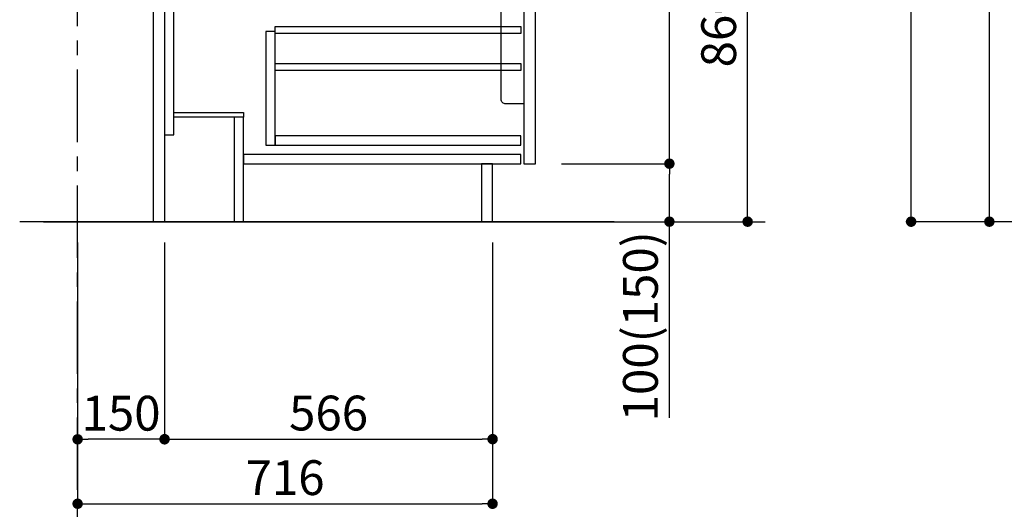
# Model space of a CAD drawing. Extents: x 56059 to 82181, y 210 to 8610.
# Drawn here: x 62653 to 64352, y 1572 to 2416 of the extents above; entities that cross this region are included whole.
import ezdxf

# ---------------------------------------------------------------- set-up
doc = ezdxf.new("R2010")
doc.units = 0
doc.header["$LTSCALE"] = 50
doc.header["$MEASUREMENT"] = 0
doc.linetypes.add('CENTER', pattern=[2, 1.25, -0.25, 0.25, -0.25])
doc.layers.get('0').update_dxf_attribs({"linetype": 'CONTINUOUS'})
for name, color, linetype in [('111-壁仕上', 3, 'CONTINUOUS'), ('122-扉', 6, 'CONTINUOUS'), ('150-機器', 8, 'CONTINUOUS'), ('166-寸法B', 11, 'CONTINUOUS')]:
    doc.layers.add(name, color=color, linetype=linetype)
doc.styles.add('KH001', font='txt')
doc.dimstyles.new('KH1xx030', dxfattribs={"dimscale": 30, "dimtxt": 2, "dimasz": 0.6, "dimexe": 0.3, "dimexo": 1.2, "dimgap": 0.5, "dimtad": 3, "dimdec": 1, "dimdsep": 46, "dimlunit": 6, "dimtxsty": 'KH001', "dimblk": 'DOT', "dimcen": 1, "dimdle": 1, "dimclrd": 256, "dimclre": 256, "dimclrt": 256, "dimadec": 0, "dimazin": 0, "dimtfac": 1, "dimtdec": 1, "dimtix": 1, "dimtmove": 2, "dimatfit": 3, "dimldrblk": 'CLOSEDBLANK', "dimfxl": 1, "dimtolj": 1, "dimtzin": 0, "dimlwd": -1, "dimlwe": -1, "dimarcsym": 0})

# ---------------------------------------------------------------- blocks, each defined once
blk = doc.blocks.new('_Dot')
at = {"color": 0, "linetype": 'ByBlock', "lineweight": -2}
blk.add_line((-0.5, 0), (-1, 0), dxfattribs=at)
at = {"color": 0, "linetype": 'ByBlock', "const_width": 0.5}
blk.add_lwpolyline([(-0.25, 0, 1), (0.25, 0, 1)], format="xyb", close=True, dxfattribs=at)
blk = doc.blocks.new('*D52')
at = {"layer": '166-寸法B', "transparency": 16777216}
for p, q in [((62752.9, 2031.6), (62752.9, 1683.3)), ((62902.9, 2031.6), (62902.9, 1683.3)), ((62884.9, 1692.3), (62770.9, 1692.3))]:
    blk.add_line(p, q, dxfattribs=at)
at = {"layer": '166-寸法B', "transparency": 16777216, "xscale": 18, "yscale": 18, "zscale": 18, "rotation": 180}
blk.add_blockref('_Dot', (62752.9, 1692.3), dxfattribs=at)
at = {"layer": '166-寸法B', "transparency": 16777216, "xscale": 18, "yscale": 18, "zscale": 18}
blk.add_blockref('_Dot', (62902.9, 1692.3), dxfattribs=at)
at = {"layer": '166-寸法B', "transparency": 16777216, "insert": (62827.9, 1737.3), "char_height": 60, "attachment_point": 5, "style": 'KH001'}
blk.add_mtext('\\A1;150', dxfattribs=at)
blk = doc.blocks.new('_ClosedBlank')
at = {"color": 0, "linetype": 'ByBlock', "lineweight": -2}
for p, q in [((-1, 0.167), (0, 0)), ((-1, 0.167), (-1, -0.167)), ((0, 0), (-1, -0.167))]:
    blk.add_line(p, q, dxfattribs=at)
blk = doc.blocks.new('*D53')
at = {"layer": '166-寸法B', "transparency": 16777216}
for p, q in [((62902.9, 2031.6), (62902.9, 1683.6)), ((63468.9, 2031.6), (63468.9, 1683.6)), ((62920.9, 1692.6), (63450.9, 1692.6))]:
    blk.add_line(p, q, dxfattribs=at)
at = {"layer": '166-寸法B', "transparency": 16777216, "xscale": 18, "yscale": 18, "zscale": 18, "rotation": 180}
blk.add_blockref('_Dot', (62902.9, 1692.6), dxfattribs=at)
at = {"layer": '166-寸法B', "transparency": 16777216, "xscale": 18, "yscale": 18, "zscale": 18}
blk.add_blockref('_Dot', (63468.9, 1692.6), dxfattribs=at)
at = {"layer": '166-寸法B', "transparency": 16777216, "insert": (63185.9, 1737.6), "char_height": 60, "attachment_point": 5, "style": 'KH001'}
blk.add_mtext('\\A1;566', dxfattribs=at)
blk = doc.blocks.new('*D54')
at = {"layer": '166-寸法B', "transparency": 16777216}
for p, q in [((62752.9, 2031.6), (62752.9, 1572.2)), ((63468.9, 2031.6), (63468.9, 1572.2)), ((62770.9, 1581.2), (63450.9, 1581.2))]:
    blk.add_line(p, q, dxfattribs=at)
at = {"layer": '166-寸法B', "transparency": 16777216, "xscale": 18, "yscale": 18, "zscale": 18, "rotation": 180}
blk.add_blockref('_Dot', (62752.9, 1581.2), dxfattribs=at)
at = {"layer": '166-寸法B', "transparency": 16777216, "xscale": 18, "yscale": 18, "zscale": 18}
blk.add_blockref('_Dot', (63468.9, 1581.2), dxfattribs=at)
at = {"layer": '166-寸法B', "transparency": 16777216, "insert": (63110.9, 1626.2), "char_height": 60, "attachment_point": 5, "style": 'KH001'}
blk.add_mtext('\\A1;716', dxfattribs=at)
blk = doc.blocks.new('*D61')
at = {"layer": '166-寸法B', "transparency": 16777216}
for p, q in [((63589.2, 2927.6), (63918, 2927.6)), ((63909, 2085.6), (63909, 2909.6)), ((63588.7, 2067.6), (63918, 2067.6))]:
    blk.add_line(p, q, dxfattribs=at)
at = {"layer": '166-寸法B', "transparency": 16777216, "xscale": 18, "yscale": 18, "zscale": 18}
for p, rotation in [((63909, 2927.6), 90), ((63909, 2067.6), 270)]:
    blk.add_blockref('_Dot', p, dxfattribs=dict(at, rotation=rotation))
at = {"layer": '166-寸法B', "transparency": 16777216, "insert": (63859, 2497.6), "char_height": 60, "attachment_point": 5, "rotation": 90, "style": 'KH001'}
blk.add_mtext('\\A1;860(910)', dxfattribs=at)
blk = doc.blocks.new('*D62')
at = {"layer": '166-寸法B', "transparency": 16777216}
for p, q in [((63587.6, 2167.6), (63783, 2167.6)), ((63774, 2085.6), (63774, 2149.6)), ((63588.7, 2067.6), (63783, 2067.6)), ((63774, 1729.2), (63774, 2067.6))]:
    blk.add_line(p, q, dxfattribs=at)
at = {"layer": '166-寸法B', "transparency": 16777216, "xscale": 18, "yscale": 18, "zscale": 18}
for p, rotation in [((63774, 2167.6), 90), ((63774, 2067.6), 270)]:
    blk.add_blockref('_Dot', p, dxfattribs=dict(at, rotation=rotation))
at = {"layer": '166-寸法B', "transparency": 16777216, "insert": (63724, 1887.2), "char_height": 60, "attachment_point": 5, "rotation": 90, "style": 'KH001'}
blk.add_mtext('\\A1;100(150)', dxfattribs=at)
blk = doc.blocks.new('*D63')
at = {"layer": '166-寸法B', "transparency": 16777216}
for p, q in [((63589.2, 2887.6), (63783, 2887.6)), ((63774, 2185.6), (63774, 2869.6)), ((63587.6, 2167.6), (63783, 2167.6))]:
    blk.add_line(p, q, dxfattribs=at)
at = {"layer": '166-寸法B', "transparency": 16777216, "xscale": 18, "yscale": 18, "zscale": 18}
for p, rotation in [((63774, 2887.6), 90), ((63774, 2167.6), 270)]:
    blk.add_blockref('_Dot', p, dxfattribs=dict(at, rotation=rotation))
at = {"layer": '166-寸法B', "transparency": 16777216, "insert": (63729, 2527.6), "char_height": 60, "attachment_point": 5, "rotation": 90, "style": 'KH001'}
blk.add_mtext('\\A1;720', dxfattribs=at)
blk = doc.blocks.new('*D182')
at = {"layer": '166-寸法B', "transparency": 16777216}
for p, q in [((64765.4, 4467.6), (64182.1, 4467.6)), ((64191.1, 2085.6), (64191.1, 4449.6)), ((64781.4, 2067.6), (64182.1, 2067.6))]:
    blk.add_line(p, q, dxfattribs=at)
at = {"layer": '166-寸法B', "transparency": 16777216, "xscale": 18, "yscale": 18, "zscale": 18}
for p, rotation in [((64191.1, 4467.6), 90), ((64191.1, 2067.6), 270)]:
    blk.add_blockref('_Dot', p, dxfattribs=dict(at, rotation=rotation))
at = {"layer": '166-寸法B', "transparency": 16777216, "insert": (64142.3, 3267.6), "char_height": 60, "attachment_point": 5, "rotation": 90, "style": 'KH001'}
blk.add_mtext('\\A1;2,400', dxfattribs=at)
blk = doc.blocks.new('*D184')
at = {"layer": '166-寸法B', "transparency": 16777216}
for p, q in [((65055.9, 3487.6), (64317.1, 3487.6)), ((64326.1, 2085.6), (64326.1, 3469.6)), ((64781.4, 2067.6), (64317.1, 2067.6))]:
    blk.add_line(p, q, dxfattribs=at)
at = {"layer": '166-寸法B', "transparency": 16777216, "xscale": 18, "yscale": 18, "zscale": 18}
for p, rotation in [((64326.1, 3487.6), 90), ((64326.1, 2067.6), 270)]:
    blk.add_blockref('_Dot', p, dxfattribs=dict(at, rotation=rotation))
at = {"layer": '166-寸法B', "transparency": 16777216, "insert": (64275.8, 2777.6), "char_height": 60, "attachment_point": 5, "rotation": 90, "style": 'KH001'}
blk.add_mtext('\\A1;1,420(1470)', dxfattribs=at)

msp = doc.modelspace()

# ---------------------------------------------------------------- linework, layer by layer
at = {"layer": '111-壁仕上', "color": 253, "linetype": 'CENTER', "ltscale": 2}
msp.add_line((62752.94, 1204.97), (62752.94, 3536.66), dxfattribs=at)
at = {"layer": '111-壁仕上', "ltscale": 2}
for p, q in [((63678.47, 2067.58), (62652.94, 2067.58)), ((62693.8, 2067.58), (63939.14, 2067.58))]:
    msp.add_line(p, q, dxfattribs=at)
at = {"layer": '122-扉', "color": 253}
for points in [[(62902.94, 2067.58), (62883.94, 2067.58), (62883.94, 2887.58), (62902.94, 2887.58)], [(62918.94, 2887.58), (62902.94, 2887.58), (62902.94, 2217.58), (62918.94, 2217.58)], [(63542.94, 2700.58), (63522.94, 2700.58), (63522.94, 2167.58), (63542.94, 2167.58)], [(63038.94, 2255.58), (63038.94, 2247.58), (62918.94, 2247.58), (62918.94, 2255.58)], [(63038.94, 2247.58), (63022.94, 2247.58), (63022.94, 2067.58), (63038.94, 2067.58)], [(63468.94, 2167.58), (63449.94, 2167.58), (63449.94, 2067.58), (63468.94, 2067.58)]]:
    msp.add_lwpolyline(points, close=True, dxfattribs=at)
at = {"layer": '122-扉', "color": 253, "linetype": 'Continuous'}
for points in [[(63093.94, 2395.58), (63077.94, 2395.58), (63077.94, 2199.58), (63093.94, 2199.58)], [(63517.44, 2392.18), (63093.94, 2392.18), (63093.94, 2404.18), (63517.44, 2404.18)], [(63517.44, 2328.18), (63093.94, 2328.18), (63093.94, 2340.18), (63517.44, 2340.18)], [(63093.94, 2199.58), (63517.44, 2199.58), (63517.44, 2215.58), (63093.94, 2215.58)], [(63517.94, 2183.58), (63038.94, 2183.58), (63038.94, 2167.58), (63517.94, 2167.58)]]:
    msp.add_lwpolyline(points, close=True, dxfattribs=at)
at = {"layer": '150-機器', "color": 161, "linetype": 'Continuous'}
msp.add_lwpolyline([(63522.94, 2270.58), (63491.74, 2270.58, -0.4142136), (63483.74, 2278.58), (63483.74, 2503.58), (63522.94, 2503.58)], format="xyb", close=True, dxfattribs=at)

# ---------------------------------------------------------------- dimensions: what is measured, and where the dimension line sits
at = {"layer": '166-寸法B'}
for base, p1, p2, angle, picture, middle in [((64191.08, 4467.58), (64817.38, 2067.58), (64801.38, 4467.58), 90, '*D182', (64142.28, 3267.58)), ((63773.98, 2887.58), (63551.58, 2167.58), (63553.21, 2887.58), 90, '*D63', (63728.98, 2527.58)), ((62752.94, 1692.31), (62902.94, 2067.58), (62752.94, 2067.58), 180, '*D52', (62827.94, 1737.31)), ((63468.94, 1581.18), (62752.94, 2067.58), (63468.94, 2067.58), 180, '*D54', (63110.94, 1626.18)), ((63468.94, 1692.58), (62902.94, 2067.58), (63468.94, 2067.58), 180, '*D53', (63185.94, 1737.58))]:
    dim = msp.add_linear_dim(base=base, p1=p1, p2=p2, angle=angle, dimstyle='KH1xx030', dxfattribs=at)
    dim.commit()
    dim.dimension.update_dxf_attribs({"geometry": picture, "text_midpoint": middle})
for base, p1, p2, override, picture, middle in [((64326.08, 3487.58), (64817.38, 2067.58), (65091.86, 3487.58), {"dimpost": '(1470)'}, '*D184', (64275.75, 2777.58)), ((63908.98, 2927.58), (63552.68, 2067.58), (63553.21, 2927.58), {"dimpost": '(910)'}, '*D61', (63858.96, 2497.58))]:
    dim = msp.add_linear_dim(base=base, p1=p1, p2=p2, angle=90, dimstyle='KH1xx030', override=override, dxfattribs=at)
    dim.commit()
    dim.dimension.update_dxf_attribs({"geometry": picture, "text_midpoint": middle})
dim = msp.add_linear_dim(base=(63773.98, 2167.58), p1=(63552.68, 2067.58), p2=(63551.58, 2167.58), angle=90, dimstyle='KH1xx030', override={"dimpost": '(150)', "dimtmove": 1}, dxfattribs=at)
dim.commit()
dim.dimension.update_dxf_attribs({"geometry": '*D62', "text_midpoint": (63732.92, 1887.24), "dimtype": 128})

doc.saveas('drawing.dxf')
